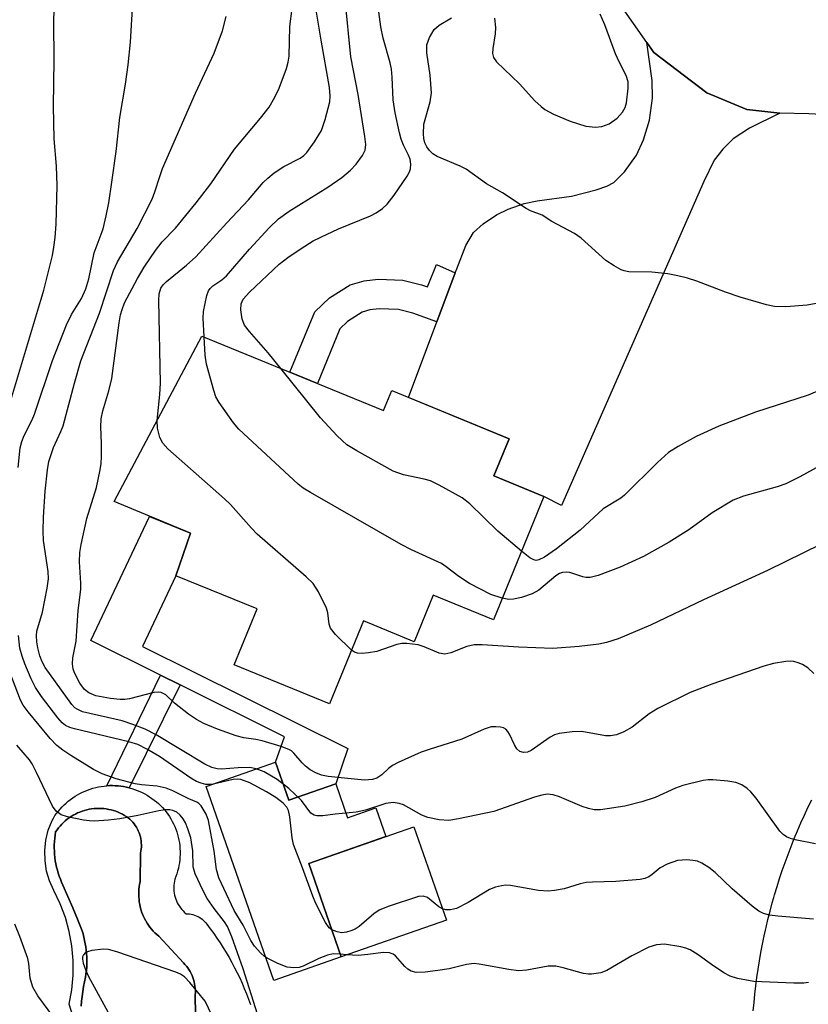
# Model space of a CAD drawing. Units: inches. Extents: x 1231766 to 1237766, y 521456 to 525456.
# Drawn here: x 1233656 to 1233796, y 522816 to 522991 of the extents above; entities that cross this region are included whole.
import ezdxf

# ---------------------------------------------------------------- set-up
doc = ezdxf.new("R2010")
doc.units = ezdxf.units.IN
doc.header["$MEASUREMENT"] = 0
for name, color, linetype in [('BLDG-Footprint', 5, 'Continuous'), ('CULTRL-Pad', 6, 'Continuous'), ('CULTRL-Swimming Pool in Ground', 4, 'Continuous'), ('TRANS-Driveway', 251, 'Continuous'), ('TRANS-Non Street Sidewalk', 7, 'Continuous'), ('TRANS-Road', 130, 'Continuous'), ('Undefined', 1, 'Continuous')]:
    doc.layers.add(name, color=color, linetype=linetype)

msp = doc.modelspace()

# ---------------------------------------------------------------- linework, layer by layer
at = {"layer": 'BLDG-Footprint'}
for points, elevation in [([(1233688.48, 522935), (1233720.76, 522921.77), (1233722.22, 522925.33), (1233743.07, 522916.78), (1233740.36, 522910.15), (1233749.25, 522906.51), (1233740.28, 522884.61), (1233729.58, 522888.99), (1233726.19, 522880.71), (1233717.19, 522884.4), (1233711.15, 522869.65), (1233694.21, 522876.6), (1233698.29, 522886.56), (1233683.86, 522892.39), (1233686.44, 522899.98), (1233672.87, 522905.59)], 367.62), ([(1233731.92, 522831.25), (1233713.24, 522824.73), (1233707.45, 522841.3), (1233726.13, 522847.83)], 360.83)]:
    msp.add_lwpolyline(points, close=True, dxfattribs=dict(at, elevation=elevation))
at = {"layer": 'CULTRL-Pad'}
msp.add_lwpolyline([(1233701.57, 522859.29), (1233703.93, 522852.54), (1233712.26, 522855.45), (1233714.36, 522849.45), (1233719.38, 522851.21), (1233721.17, 522846.09), (1233707.45, 522841.3), (1233713.24, 522824.73), (1233701.27, 522820.55), (1233689.24, 522854.98)], close=True, dxfattribs=at)
for points in [[(1233666.48, 522811.24, 0), (1233664.89, 522816.33, 0), (1233665.36, 522818.89, 0), (1233665.59, 522821.48, 0), (1233665.59, 522824.08, 0), (1233665.36, 522826.67, 0), (1233664.89, 522829.23, 0), (1233664.2, 522831.74, 0), (1233663.27, 522834.17, 0), (1233662.13, 522836.51, 0), (1233661.4, 522838.2, 0), (1233660.88, 522839.96, 0), (1233660.6, 522841.78, 0), (1233660.55, 522843.62, 0), (1233660.75, 522845.45, 0), (1233661.17, 522847.24, 0), (1233661.83, 522848.96, 0), (1233662.09, 522849.39, 0), (1233662.36, 522849.81, 0), (1233662.65, 522850.22, 0), (1233662.96, 522850.61, 0), (1233663.28, 522850.99, 0), (1233663.62, 522851.36, 0), (1233663.97, 522851.71, 0), (1233664.34, 522852.05, 0), (1233664.72, 522852.37, 0), (1233665.11, 522852.68, 0), (1233665.52, 522852.97, 0), (1233665.93, 522853.25, 0), (1233666.36, 522853.51, 0), (1233666.8, 522853.75, 0), (1233667.24, 522853.97, 0), (1233667.7, 522854.17, 0), (1233668.16, 522854.36, 0), (1233668.64, 522854.52, 0), (1233669.11, 522854.67, 0), (1233669.6, 522854.8, 0), (1233670.08, 522854.9, 0), (1233670.58, 522854.99, 0), (1233671.07, 522855.06, 0), (1233671.57, 522855.11, 0), (1233672.07, 522855.14, 0), (1233672.57, 522855.14, 0), (1233673.07, 522855.13, 0), (1233673.56, 522855.1, 0), (1233674.06, 522855.04, 0), (1233674.55, 522854.97, 0), (1233675.04, 522854.87, 0), (1233675.53, 522854.76, 0), (1233676.01, 522854.62, 0), (1233676.49, 522854.47, 0), (1233676.96, 522854.3, 0), (1233677.42, 522854.11, 0), (1233677.87, 522853.9, 0), (1233678.31, 522853.67, 0), (1233678.75, 522853.42, 0), (1233679.17, 522853.16, 0), (1233679.59, 522852.88, 0), (1233679.99, 522852.58, 0), (1233680.38, 522852.27, 0), (1233680.75, 522851.94, 0), (1233681.11, 522851.6, 0), (1233681.46, 522851.24, 0), (1233681.8, 522850.87, 0), (1233682.11, 522850.48, 0), (1233682.42, 522850.08, 0), (1233682.7, 522849.67, 0), (1233682.96, 522849.23, 0), (1233683.21, 522848.79, 0), (1233683.43, 522848.34, 0), (1233683.64, 522847.88, 0), (1233683.83, 522847.41, 0), (1233684, 522846.94, 0), (1233684.14, 522846.45, 0), (1233684.27, 522845.96, 0), (1233684.38, 522845.47, 0), (1233684.46, 522844.97, 0), (1233684.53, 522844.47, 0), (1233684.57, 522843.97, 0), (1233684.59, 522843.46, 0), (1233684.59, 522842.96, 0), (1233684.57, 522842.45, 0), (1233684.53, 522841.95, 0), (1233684.47, 522841.45, 0), (1233684.38, 522840.95, 0), (1233684.28, 522840.45, 0), (1233684.15, 522839.96, 0), (1233684, 522839.48, 0), (1233683.83, 522839.01, 0), (1233683.65, 522838.54, 0), (1233683.57, 522838.18, 0), (1233683.51, 522837.83, 0), (1233683.48, 522837.47, 0), (1233683.46, 522837.11, 0), (1233683.47, 522836.75, 0), (1233683.5, 522836.4, 0), (1233683.55, 522836.04, 0), (1233683.62, 522835.69, 0), (1233683.71, 522835.34, 0), (1233683.82, 522835, 0), (1233683.95, 522834.66, 0), (1233684.1, 522834.34, 0), (1233684.27, 522834.02, 0), (1233684.46, 522833.71, 0), (1233684.66, 522833.42, 0), (1233684.89, 522833.14, 0), (1233685.13, 522832.87, 0), (1233685.38, 522832.61, 0), (1233685.65, 522832.38, 0), (1233685.95, 522832.37, 0), (1233686.26, 522832.34, 0), (1233686.56, 522832.29, 0), (1233686.86, 522832.23, 0), (1233687.16, 522832.14, 0), (1233687.44, 522832.03, 0), (1233687.72, 522831.9, 0), (1233687.99, 522831.75, 0), (1233688.25, 522831.59, 0), (1233688.5, 522831.41, 0), (1233688.73, 522831.21, 0), (1233688.95, 522831, 0), (1233689.16, 522830.77, 0), (1233689.34, 522830.53, 0), (1233689.96, 522829.72, 0), (1233690.56, 522828.89, 0), (1233691.15, 522828.06, 0), (1233691.71, 522827.21, 0), (1233692.26, 522826.35, 0), (1233692.8, 522825.48, 0), (1233693.31, 522824.6, 0), (1233693.8, 522823.71, 0), (1233694.28, 522822.8, 0), (1233694.74, 522821.89, 0), (1233695.18, 522820.97, 0), (1233695.6, 522820.04, 0), (1233696, 522819.11, 0), (1233696.39, 522818.16, 0), (1233696.75, 522817.21, 0), (1233697.09, 522816.25, 0)], [(1233687.42, 522809.51, 0), (1233687.27, 522817.59, 0), (1233687.3, 522817.98, 0), (1233687.32, 522818.37, 0), (1233687.32, 522818.76, 0), (1233687.29, 522819.15, 0), (1233687.24, 522819.54, 0), (1233687.18, 522819.93, 0), (1233687.09, 522820.31, 0), (1233686.98, 522820.69, 0), (1233686.86, 522821.06, 0), (1233686.71, 522821.42, 0), (1233686.55, 522821.78, 0), (1233686.36, 522822.12, 0), (1233686.16, 522822.46, 0), (1233685.94, 522822.78, 0), (1233685.71, 522823.09, 0), (1233685.45, 522823.39, 0), (1233685.19, 522823.68, 0), (1233680.8, 522828.37, 0), (1233680.46, 522828.67, 0), (1233680.13, 522828.97, 0), (1233679.82, 522829.3, 0), (1233679.52, 522829.63, 0), (1233679.24, 522829.99, 0), (1233678.97, 522830.35, 0), (1233678.73, 522830.73, 0), (1233678.49, 522831.11, 0), (1233678.28, 522831.51, 0), (1233678.09, 522831.91, 0), (1233677.91, 522832.33, 0), (1233677.76, 522832.75, 0), (1233677.62, 522833.18, 0), (1233677.51, 522833.62, 0), (1233677.41, 522834.05, 0), (1233677.34, 522834.5, 0), (1233677.29, 522834.94, 0), (1233677.25, 522835.39, 0), (1233677.24, 522835.84, 0), (1233677.25, 522836.29, 0), (1233677.28, 522836.74, 0), (1233677.33, 522837.19, 0), (1233677.4, 522837.63, 0), (1233677.49, 522838.07, 0), (1233677.57, 522843.15, 0), (1233677.63, 522843.52, 0), (1233677.68, 522843.88, 0), (1233677.71, 522844.25, 0), (1233677.72, 522844.61, 0), (1233677.7, 522844.98, 0), (1233677.66, 522845.34, 0), (1233677.61, 522845.7, 0), (1233677.53, 522846.06, 0), (1233677.43, 522846.41, 0), (1233677.31, 522846.76, 0), (1233677.17, 522847.1, 0), (1233677.01, 522847.43, 0), (1233676.83, 522847.75, 0), (1233676.63, 522848.06, 0), (1233676.41, 522848.35, 0), (1233676.18, 522848.64, 0), (1233675.93, 522848.91, 0), (1233675.67, 522849.16, 0), (1233675.39, 522849.4, 0), (1233675.1, 522849.62, 0), (1233674.73, 522849.85, 0), (1233674.35, 522850.06, 0), (1233673.96, 522850.25, 0), (1233673.56, 522850.43, 0), (1233673.16, 522850.58, 0), (1233672.74, 522850.71, 0), (1233672.32, 522850.83, 0), (1233671.9, 522850.92, 0), (1233671.47, 522851, 0), (1233671.04, 522851.05, 0), (1233670.61, 522851.08, 0), (1233670.17, 522851.09, 0), (1233669.74, 522851.09, 0), (1233669.3, 522851.06, 0), (1233668.87, 522851.01, 0), (1233668.44, 522850.94, 0), (1233668.02, 522850.85, 0), (1233667.6, 522850.74, 0), (1233667.18, 522850.6, 0), (1233666.77, 522850.45, 0), (1233666.37, 522850.29, 0), (1233665.98, 522850.1, 0), (1233665.6, 522849.89, 0), (1233665.23, 522849.67, 0), (1233664.87, 522849.42, 0), (1233664.52, 522849.16, 0), (1233664.18, 522848.89, 0), (1233663.86, 522848.6, 0), (1233663.55, 522848.29, 0), (1233663.26, 522847.97, 0), (1233662.98, 522847.63, 0), (1233662.72, 522847.29, 0), (1233662.47, 522846.93, 0), (1233662.38, 522846.36, 0), (1233662.31, 522845.8, 0), (1233662.27, 522845.23, 0), (1233662.24, 522844.65, 0), (1233662.23, 522844.08, 0), (1233662.25, 522843.51, 0), (1233662.28, 522842.94, 0), (1233662.34, 522842.37, 0), (1233662.42, 522841.81, 0), (1233662.52, 522841.24, 0), (1233662.64, 522840.68, 0), (1233662.78, 522840.13, 0), (1233662.94, 522839.58, 0), (1233663.12, 522839.04, 0), (1233663.32, 522838.5, 0), (1233663.54, 522837.98, 0), (1233663.78, 522837.46, 0), (1233664.67, 522835.46, 0), (1233665.53, 522833.44, 0), (1233666.36, 522831.41, 0), (1233667.17, 522829.37, 0), (1233667.34, 522828.8, 0), (1233667.5, 522828.23, 0), (1233667.63, 522827.65, 0), (1233667.75, 522827.06, 0), (1233667.84, 522826.48, 0), (1233667.92, 522825.89, 0), (1233667.97, 522825.29, 0), (1233668.01, 522824.7, 0), (1233668.02, 522824.1, 0), (1233668.01, 522823.5, 0), (1233667.99, 522822.91, 0), (1233667.94, 522822.32, 0), (1233667.87, 522821.72, 0), (1233667.79, 522821.14, 0), (1233667.59, 522820.29, 0), (1233667.42, 522819.43, 0), (1233667.28, 522818.57, 0), (1233667.17, 522817.71, 0), (1233667.08, 522816.84, 0), (1233667.02, 522815.98, 0)]]:
    msp.add_polyline3d(points, dxfattribs=at)
at = {"layer": 'CULTRL-Swimming Pool in Ground'}
msp.add_lwpolyline([(1233667.02, 522815.98), (1233667.08, 522816.84), (1233667.17, 522817.71), (1233667.28, 522818.57), (1233667.42, 522819.43), (1233667.59, 522820.29), (1233667.79, 522821.14), (1233667.87, 522821.72), (1233667.94, 522822.32), (1233667.99, 522822.91), (1233668.01, 522823.5), (1233668.02, 522824.1), (1233668.01, 522824.7), (1233667.97, 522825.29), (1233667.92, 522825.89), (1233667.84, 522826.48), (1233667.75, 522827.06), (1233667.63, 522827.65), (1233667.5, 522828.23), (1233667.34, 522828.8), (1233667.17, 522829.37), (1233666.36, 522831.41), (1233665.53, 522833.44), (1233664.67, 522835.46), (1233663.78, 522837.46), (1233663.54, 522837.98), (1233663.32, 522838.5), (1233663.12, 522839.04), (1233662.94, 522839.58), (1233662.78, 522840.13), (1233662.64, 522840.68), (1233662.52, 522841.24), (1233662.42, 522841.81), (1233662.34, 522842.37), (1233662.28, 522842.94), (1233662.25, 522843.51), (1233662.23, 522844.08), (1233662.24, 522844.65), (1233662.27, 522845.23), (1233662.31, 522845.8), (1233662.38, 522846.36), (1233662.47, 522846.93), (1233662.72, 522847.29), (1233662.98, 522847.63), (1233663.26, 522847.97), (1233663.55, 522848.29), (1233663.86, 522848.6), (1233664.18, 522848.89), (1233664.52, 522849.16), (1233664.87, 522849.42), (1233665.23, 522849.67), (1233665.6, 522849.89), (1233665.98, 522850.1), (1233666.37, 522850.29), (1233666.77, 522850.45), (1233667.18, 522850.6), (1233667.6, 522850.74), (1233668.02, 522850.85), (1233668.44, 522850.94), (1233668.87, 522851.01), (1233669.3, 522851.06), (1233669.74, 522851.09), (1233670.17, 522851.09), (1233670.61, 522851.08), (1233671.04, 522851.05), (1233671.47, 522851), (1233671.9, 522850.92), (1233672.32, 522850.83), (1233672.74, 522850.71), (1233673.16, 522850.58), (1233673.56, 522850.43), (1233673.96, 522850.25), (1233674.35, 522850.06), (1233674.73, 522849.85), (1233675.1, 522849.62), (1233675.39, 522849.4), (1233675.67, 522849.16), (1233675.93, 522848.91), (1233676.18, 522848.64), (1233676.41, 522848.35), (1233676.63, 522848.06), (1233676.83, 522847.75), (1233677.01, 522847.43), (1233677.17, 522847.1), (1233677.31, 522846.76), (1233677.43, 522846.41), (1233677.53, 522846.06), (1233677.61, 522845.7), (1233677.66, 522845.34), (1233677.7, 522844.98), (1233677.72, 522844.61), (1233677.71, 522844.25), (1233677.68, 522843.88), (1233677.63, 522843.52), (1233677.57, 522843.15), (1233677.49, 522838.07), (1233677.4, 522837.63), (1233677.33, 522837.19), (1233677.28, 522836.74), (1233677.25, 522836.29), (1233677.24, 522835.84), (1233677.25, 522835.39), (1233677.29, 522834.94), (1233677.34, 522834.5), (1233677.41, 522834.05), (1233677.51, 522833.62), (1233677.62, 522833.18), (1233677.76, 522832.75), (1233677.91, 522832.33), (1233678.09, 522831.91), (1233678.28, 522831.51), (1233678.49, 522831.11), (1233678.73, 522830.73), (1233678.97, 522830.35), (1233679.24, 522829.99), (1233679.52, 522829.63), (1233679.82, 522829.3), (1233680.13, 522828.97), (1233680.46, 522828.67), (1233680.8, 522828.37), (1233685.19, 522823.68), (1233685.45, 522823.39), (1233685.71, 522823.09), (1233685.94, 522822.78), (1233686.16, 522822.46), (1233686.36, 522822.12), (1233686.55, 522821.78), (1233686.71, 522821.42), (1233686.86, 522821.06), (1233686.98, 522820.69), (1233687.09, 522820.31), (1233687.18, 522819.93), (1233687.24, 522819.54), (1233687.29, 522819.15), (1233687.32, 522818.76), (1233687.32, 522818.37), (1233687.3, 522817.98), (1233687.27, 522817.59), (1233687.42, 522809.51)], dxfattribs=at)
at = {"layer": 'TRANS-Driveway'}
msp.add_lwpolyline([(1233791.18, 522974.59), (1233785.76, 522971.93), (1233782.89, 522970.05), (1233781.07, 522968.2), (1233779.5, 522966.26), (1233777.66, 522962.46), (1233752.38, 522904.93), (1233749.25, 522906.51), (1233740.36, 522910.15), (1233743.07, 522916.78), (1233725.19, 522924.11), (1233730.24, 522937.55), (1233733.5, 522946.25), (1233733.77, 522946.97), (1233735.38, 522951.08), (1233736.72, 522953.39), (1233738.45, 522954.96), (1233740.82, 522956.57), (1233742.88, 522957.54), (1233745.74, 522958.55), (1233748.07, 522959.04), (1233754.12, 522959.88), (1233758.56, 522960.96), (1233760.44, 522961.65), (1233761.68, 522962.3), (1233763.58, 522964.18), (1233765.68, 522967.15), (1233766.92, 522969.84), (1233768.02, 522973.34), (1233768.55, 522977.28), (1233768.46, 522980.41), (1233767.54, 522987.17), (1233768.8, 522985.39), (1233778.21, 522978.22), (1233785.3, 522975.25)], close=True, dxfattribs=at)
at = {"layer": 'TRANS-Non Street Sidewalk'}
for points in [[(1233733.5, 522946.25), (1233730.24, 522937.55), (1233725.95, 522939.07), (1233723.41, 522939.71), (1233719.98, 522939.83), (1233718.32, 522939.64), (1233716.95, 522939.27), (1233714.37, 522937.61), (1233712.96, 522936.29), (1233708.99, 522926.59), (1233704.12, 522928.59), (1233708.53, 522939.34), (1233711.13, 522941.78), (1233714.79, 522944.13), (1233717.32, 522944.82), (1233719.77, 522945.1), (1233724.16, 522944.95), (1233727.48, 522944.1), (1233728.54, 522943.73), (1233730.17, 522947.71)], [(1233684.58, 522873.04), (1233681.11, 522874.76), (1233668.74, 522880.92), (1233679.18, 522902.98), (1233686.44, 522899.98), (1233683.86, 522892.39), (1233677.94, 522879.88), (1233714.43, 522861.73), (1233712.26, 522855.45), (1233703.93, 522852.54), (1233701.57, 522859.29), (1233703.13, 522863.81)], [(1233684.58, 522873.04), (1233675.53, 522854.76), (1233675.04, 522854.87), (1233674.55, 522854.97), (1233674.06, 522855.04), (1233673.56, 522855.1), (1233673.07, 522855.13), (1233672.57, 522855.14), (1233672.07, 522855.14), (1233671.57, 522855.11), (1233681.11, 522874.76)]]:
    msp.add_lwpolyline(points, close=True, dxfattribs=at)
at = {"layer": 'TRANS-Road'}
for points in [[(1233835.74, 522998.84), (1233830.94, 522990.22), (1233825.98, 522984.36), (1233822.66, 522981.04), (1233820.39, 522978.77), (1233817.93, 522976.7), (1233813.67, 522975.31), (1233811.98, 522974.76), (1233806.45, 522974.16), (1233805.02, 522974), (1233802.04, 522974.17), (1233796.3, 522974.49), (1233791.18, 522974.59), (1233785.3, 522975.25), (1233778.21, 522978.22), (1233768.8, 522985.39), (1233767.54, 522987.17), (1233762.8, 522993.91)], [(1233786.44, 522815.13), (1233786.58, 522816.62), (1233786.73, 522818.11), (1233786.91, 522819.6), (1233787.1, 522821.08), (1233787.32, 522822.56), (1233787.56, 522824.04), (1233787.82, 522825.52), (1233788.1, 522826.99), (1233788.39, 522828.46), (1233788.61, 522829.44), (1233788.72, 522829.92), (1233789.05, 522831.38), (1233789.43, 522832.84), (1233789.82, 522834.3), (1233790.09, 522835.25), (1233790.24, 522835.75), (1233790.67, 522837.2), (1233791.13, 522838.64), (1233791.61, 522840.08), (1233792.11, 522841.5), (1233792.63, 522842.92), (1233793.17, 522844.34), (1233793.73, 522845.74), (1233794.31, 522847.14), (1233794.91, 522848.52), (1233795.53, 522849.9), (1233796.17, 522851.27), (1233796.84, 522852.63)]]:
    msp.add_lwpolyline(points, dxfattribs=at)
at = {"layer": 'Undefined'}
msp.add_line((1233714.25, 522825.08, 358), (1233713.07, 522825.22, 358), dxfattribs=at)
for points, elevation in [([(1233654.16, 522922.42), (1233660.4, 522943.16), (1233661.91, 522949.34), (1233662.17, 522950.78), (1233662.37, 522952.53), (1233662.57, 522954.86), (1233662.76, 522961.77), (1233662.6, 522965.19), (1233662.24, 522970.06), (1233662.07, 522975.84), (1233662.23, 522984), (1233662.15, 522990.81), (1233662.48, 523001.87)], 358), ([(1233655.8, 522911.63), (1233656.19, 522915.16), (1233656.46, 522916.28), (1233656.86, 522917.35), (1233658.31, 522920.14), (1233658.74, 522921.15), (1233661.91, 522930.66), (1233664.4, 522937.03), (1233665.28, 522938.82), (1233667.06, 522941.68), (1233667.83, 522943.39), (1233668.35, 522945.16), (1233669.33, 522949.8), (1233670.92, 522954.07), (1233671.48, 522956.37), (1233671.91, 522958.68), (1233672.47, 522962.33), (1233673.25, 522967.82), (1233673.91, 522973.85), (1233674.91, 522979.76), (1233675.39, 522983.2), (1233675.79, 522987.21), (1233676.28, 522995.26)], 360), ([(1233688.85, 522934.85), (1233688.69, 522938.17), (1233688.75, 522939.35), (1233689.35, 522942.23), (1233689.65, 522943.03), (1233689.93, 522943.46), (1233690.43, 522943.94), (1233691.99, 522945), (1233692.83, 522945.73), (1233696.92, 522950.46), (1233700.45, 522954.21), (1233702.1, 522955.83), (1233703.95, 522957.22), (1233710.86, 522961.47), (1233713.32, 522963.15), (1233714.89, 522964.5), (1233715.88, 522965.54), (1233717.03, 522967.09), (1233717.47, 522968.04), (1233717.6, 522969.03), (1233717.45, 522970.47), (1233716.23, 522977.93), (1233714.96, 522984.59), (1233713.92, 522994.83)], 368), ([(1233797.2, 522875.05), (1233796.16, 522876.07), (1233795.22, 522876.69), (1233794.44, 522876.98), (1233793.64, 522877.17), (1233793.09, 522877.23), (1233792.25, 522877.2), (1233790.02, 522876.83), (1233788.34, 522876.38), (1233779.1, 522873.16), (1233775.26, 522871.66), (1233769.47, 522868.85), (1233767.96, 522867.87), (1233764.91, 522865.55), (1233763.43, 522864.72), (1233762.14, 522864.17), (1233761.05, 522863.99), (1233760.2, 522864.01), (1233756.01, 522864.78), (1233754.26, 522864.69), (1233751.93, 522864.39), (1233751.1, 522864.16), (1233750.35, 522863.76), (1233747.01, 522861.4), (1233746.34, 522861.1), (1233745.6, 522861.02), (1233744.98, 522861.22), (1233744.45, 522861.68), (1233744.03, 522862.41), (1233743.16, 522864.3), (1233742.86, 522864.78), (1233742.5, 522865.16), (1233742.06, 522865.39), (1233741.55, 522865.52), (1233740.72, 522865.6), (1233739.89, 522865.56), (1233738.63, 522865.18), (1233734.67, 522863.41), (1233728.84, 522861.59), (1233727.44, 522861.07), (1233723.36, 522859.24), (1233722.31, 522858.69), (1233721.62, 522858.19), (1233720.47, 522857.06), (1233719.58, 522856.46), (1233718.79, 522856.22), (1233717.34, 522856.14), (1233713.78, 522856.45), (1233710.89, 522856.79), (1233709.75, 522857.03), (1233708.69, 522857.42), (1233707.72, 522857.95), (1233706.87, 522858.62), (1233706.28, 522859.2), (1233704.83, 522860.93), (1233704.41, 522861.3), (1233703.93, 522861.58), (1233702.57, 522862.1), (1233699.17, 522863.12), (1233698.05, 522863.36), (1233695.94, 522863.65), (1233694.53, 522864), (1233691.25, 522865.2), (1233688.79, 522866.2), (1233687.48, 522866.87), (1233686.07, 522867.85), (1233683.57, 522869.8), (1233682.07, 522871.27), (1233681.25, 522871.7), (1233680.75, 522871.77), (1233679.92, 522871.68), (1233675.62, 522870.59), (1233674.76, 522870.46), (1233673.92, 522870.44), (1233672.22, 522870.61), (1233669.6, 522871.11), (1233668.36, 522871.61), (1233667.58, 522872.23), (1233666.8, 522873.36), (1233665.88, 522875.05), (1233665.57, 522875.82), (1233665.45, 522876.8), (1233665.54, 522877.83), (1233666.13, 522880.81), (1233666.5, 522886.26), (1233666.98, 522889.98), (1233666.98, 522891.12), (1233666.74, 522894.89), (1233666.76, 522896.54), (1233667, 522897.99), (1233668.01, 522902.59), (1233669.73, 522908.1), (1233670.4, 522911.23), (1233670.56, 522912.38), (1233670.63, 522913.56), (1233670.62, 522915.94), (1233670.49, 522918.88), (1233670.57, 522920.31), (1233670.85, 522921.7), (1233671.95, 522925.29), (1233672.49, 522927.47), (1233673.75, 522937.37), (1233674, 522938.75), (1233674.28, 522939.75), (1233674.74, 522940.91), (1233677, 522945.23), (1233678.23, 522947.24), (1233680.22, 522950.22), (1233681.43, 522951.72), (1233683.75, 522954.2), (1233687.44, 522958.65), (1233690.07, 522962.07), (1233694.29, 522968.22), (1233698.88, 522973.7), (1233700.4, 522975.68), (1233701.42, 522977.46), (1233702.2, 522979.04), (1233703.5, 522982.55), (1233703.81, 522983.65), (1233703.97, 522984.73), (1233704.09, 522989.99), (1233704.48, 522993.22)], 364), ([(1233680.52, 522920.01), (1233681, 522924.62), (1233681.11, 522926.64), (1233680.81, 522941.35), (1233680.86, 522942.53), (1233681.17, 522943.52), (1233681.57, 522944.1), (1233682.17, 522944.7), (1233685.75, 522947.59), (1233687.41, 522949.1), (1233692.87, 522955.11), (1233696.75, 522959.22), (1233699.37, 522962.26), (1233700.16, 522963.08), (1233701.32, 522963.98), (1233703.03, 522965.13), (1233705.94, 522966.59), (1233706.57, 522967.08), (1233707.11, 522967.63), (1233708.49, 522969.52), (1233709.71, 522971.55), (1233710.38, 522973.49), (1233711.21, 522976.6), (1233711.28, 522977.66), (1233711.14, 522979.19), (1233709.65, 522987.59), (1233708.86, 522992.55)], 366), ([(1233702.51, 522929.25), (1233700.26, 522932.02), (1233696.9, 522935.79), (1233696.01, 522936.96), (1233695.63, 522938), (1233695.41, 522939.66), (1233695.44, 522940.73), (1233695.78, 522941.57), (1233696.93, 522942.83), (1233702.19, 522947.77), (1233703.74, 522948.95), (1233706.13, 522950.58), (1233708.26, 522951.9), (1233709.61, 522952.59), (1233712.77, 522954.05), (1233718.43, 522956.37), (1233719.43, 522956.9), (1233720.57, 522957.67), (1233721.4, 522958.41), (1233722.62, 522960.04), (1233724.95, 522963.42), (1233725.35, 522964.17), (1233725.52, 522964.71), (1233725.58, 522965.56), (1233725.48, 522966.41), (1233725.2, 522967.17), (1233724.3, 522968.94), (1233723.88, 522969.98), (1233723.56, 522971.14), (1233722.8, 522974.65), (1233722.48, 522976.98), (1233722.3, 522980.99), (1233722.15, 522982.4), (1233721.9, 522983.55), (1233720.67, 522987.95), (1233720.28, 522989.96), (1233719.79, 522993.49)], 370), ([(1233797.49, 522844.83), (1233793.89, 522845.51), (1233793.08, 522845.73), (1233792.36, 522846.04), (1233791.78, 522846.44), (1233791.2, 522847.06), (1233786.94, 522852.92), (1233786.02, 522854.03), (1233785.37, 522854.61), (1233784.4, 522855.26), (1233783.34, 522855.71), (1233781.91, 522855.96), (1233779.28, 522856.2), (1233778.42, 522856.2), (1233777.57, 522856.08), (1233773.95, 522855.18), (1233772.61, 522854.68), (1233769.02, 522853.02), (1233766.67, 522852.24), (1233763.61, 522851.52), (1233759.28, 522850.85), (1233758.18, 522850.86), (1233757.14, 522851.07), (1233756.05, 522851.46), (1233752.01, 522853.18), (1233750.88, 522853.5), (1233749.84, 522853.6), (1233748.85, 522853.46), (1233747.58, 522853.11), (1233740.35, 522850.54), (1233734.08, 522849.23), (1233732.36, 522848.96), (1233730.63, 522849.07), (1233728.63, 522849.47), (1233727.57, 522849.91), (1233724.28, 522851.71), (1233723.5, 522851.99), (1233722.46, 522852.14), (1233721.14, 522851.98), (1233717.55, 522850.81), (1233715.9, 522850.44), (1233712.17, 522850.09), (1233709.96, 522849.75), (1233708.88, 522849.77), (1233708.39, 522849.9), (1233707.82, 522850.27), (1233706.14, 522852.5), (1233703.91, 522854.64), (1233701.82, 522856.25), (1233699.52, 522857.62), (1233698.13, 522858.12), (1233696.97, 522858.34), (1233694.9, 522858.33), (1233691.97, 522858.06), (1233691.17, 522858.11), (1233690.24, 522858.34), (1233689.01, 522858.95), (1233680.34, 522864.15), (1233678.39, 522865.19), (1233676.22, 522866.01), (1233674.28, 522866.63), (1233667.27, 522868.26), (1233666.29, 522868.7), (1233665.9, 522868.98), (1233665.36, 522869.53), (1233660.6, 522876.12), (1233660.08, 522877.13), (1233659.67, 522878.21), (1233659.29, 522879.61), (1233659.11, 522880.71), (1233659.07, 522881.76), (1233659.16, 522882.57), (1233660.17, 522885.97), (1233660.98, 522890.24), (1233661.2, 522891.9), (1233661.15, 522893.16), (1233660.32, 522898.68), (1233660.25, 522900.34), (1233660.34, 522902.85), (1233660.64, 522907.46), (1233661.02, 522911.27), (1233661.25, 522912.71), (1233662.09, 522915.23), (1233663.4, 522918.04), (1233663.81, 522919.08), (1233665.8, 522926.64), (1233666.97, 522930.6), (1233670.27, 522939.07), (1233672.73, 522946.67), (1233673.49, 522948.19), (1233676.99, 522954.14), (1233679.6, 522959.32), (1233680.12, 522960.62), (1233680.97, 522963.38), (1233681.49, 522964.75), (1233687.33, 522978.14), (1233690.65, 522985.29), (1233692.11, 522989.26), (1233692.79, 522991.79)], 362), ([(1233799.21, 522941.08), (1233796.04, 522940.51), (1233792.21, 522940.2), (1233790.23, 522940.28), (1233788.81, 522940.58), (1233784.14, 522941.92), (1233781.54, 522942.8), (1233776.4, 522944.76), (1233774.76, 522945.28), (1233773.02, 522945.72), (1233771.29, 522946.06), (1233768.45, 522946.38), (1233764.35, 522946.42), (1233763.52, 522946.57), (1233762.99, 522946.77), (1233761.72, 522947.46), (1233760.26, 522948.43), (1233755.84, 522952.37), (1233754.69, 522953.22), (1233750.68, 522955.38), (1233748.92, 522956.46), (1233746.87, 522957.27), (1233746.08, 522957.68), (1233741.88, 522960.45), (1233739.06, 522962.03), (1233735.42, 522964.65), (1233734.39, 522965.19), (1233730.25, 522966.92), (1233729.53, 522967.37), (1233728.9, 522967.95), (1233728.42, 522968.61), (1233728.08, 522969.33), (1233727.89, 522970.12), (1233727.82, 522970.96), (1233727.93, 522972.64), (1233729.02, 522976.59), (1233729.25, 522978.2), (1233729.05, 522981.34), (1233728.42, 522985.32), (1233728.43, 522986.76), (1233728.89, 522988.06), (1233729.76, 522989.49), (1233730.62, 522990.22), (1233732.83, 522991.52)], 372), ([(1233740.49, 522991.48), (1233740.67, 522989.83), (1233740.59, 522988.68), (1233740.17, 522986.07), (1233740.13, 522985.22), (1233740.29, 522984.48), (1233740.8, 522983.71), (1233744.92, 522979.82), (1233747.65, 522976.77), (1233748.73, 522975.78), (1233749.42, 522975.25), (1233750.96, 522974.43), (1233753.94, 522973.21), (1233756.69, 522972.32), (1233758.39, 522972.09), (1233759.51, 522972.22), (1233760.82, 522972.72), (1233762.26, 522973.74), (1233763.23, 522974.76), (1233763.69, 522975.63), (1233763.91, 522976.45), (1233764.23, 522979.03), (1233764.22, 522980.15), (1233763.86, 522981.28), (1233762.66, 522983.63), (1233761.97, 522985.17), (1233760.08, 522990.27), (1233759.25, 522992.18)], 372), ([(1233741.85, 522888.44), (1233739.83, 522889.09), (1233736.05, 522891.06), (1233734.11, 522892.3), (1233731.89, 522894.03), (1233731.02, 522894.61), (1233725.72, 522897.05), (1233723.9, 522897.99), (1233707.76, 522907.19), (1233706.49, 522907.97), (1233705.57, 522908.68), (1233695.01, 522918.46), (1233694.08, 522919.6), (1233691.51, 522923.2), (1233690.96, 522924.22), (1233690.57, 522925.32), (1233689.31, 522929.99), (1233689.04, 522931.64), (1233688.85, 522934.85)], 368), ([(1233745.26, 522896.77), (1233741.06, 522900.36), (1233736.08, 522905.21), (1233734.7, 522906.29), (1233730.64, 522908.52), (1233729.08, 522909.27), (1233727.99, 522909.61), (1233724.3, 522910.38), (1233722.44, 522911.01), (1233716, 522914.62), (1233714.25, 522915.71), (1233712.48, 522917.29), (1233709.52, 522920.5), (1233702.51, 522929.25)], 370), ([(1233801.36, 522926.71), (1233796.22, 522924.48), (1233786.87, 522921.48), (1233780.31, 522919), (1233776.33, 522917.19), (1233773.09, 522915.37), (1233771.41, 522914.31), (1233769.46, 522912.54), (1233763.58, 522906.72), (1233762.9, 522906.22), (1233759.79, 522904.31), (1233755.67, 522900.53), (1233751.47, 522897.19), (1233749.34, 522895.7), (1233748.37, 522895.23), (1233747.89, 522895.16), (1233747.44, 522895.23), (1233746.72, 522895.61), (1233745.26, 522896.77)], 370), ([(1233715.07, 522879.22), (1233712.22, 522881.99), (1233711.34, 522883.09), (1233711.07, 522883.85), (1233710.85, 522885.84), (1233710.62, 522886.67), (1233709.21, 522889.59), (1233708.25, 522891.05), (1233706.98, 522892.26), (1233698.3, 522899.82), (1233697.26, 522900.87), (1233693.53, 522905.08), (1233692.47, 522906.12), (1233682.41, 522914.95), (1233681.52, 522915.99), (1233681, 522916.97), (1233680.58, 522918.65), (1233680.52, 522920.01)], 366), ([(1233803.67, 522914.91), (1233794.73, 522909.98), (1233792.22, 522908.78), (1233790.68, 522908.21), (1233784.72, 522906.56), (1233782.87, 522905.86), (1233779.15, 522903.58), (1233775, 522900.59), (1233771.53, 522898.39), (1233766.95, 522895.87), (1233762.79, 522893.98), (1233758.88, 522892.46), (1233757.46, 522892.09), (1233756.7, 522892.1), (1233756.18, 522892.21), (1233753.85, 522893.02), (1233753.32, 522893.09), (1233752.52, 522893), (1233752.03, 522892.82), (1233751.37, 522892.41), (1233748.37, 522889.89), (1233747.16, 522889.19), (1233745.25, 522888.58), (1233743.85, 522888.26), (1233743.03, 522888.23), (1233741.85, 522888.44)], 368), ([(1233798.54, 522898.01), (1233788.99, 522893.34), (1233777.59, 522888.14), (1233768.18, 522883.63), (1233762.46, 522881.22), (1233760.34, 522880.55), (1233758.99, 522880.28), (1233755.52, 522879.84), (1233750.82, 522879.52), (1233744.79, 522879.75), (1233738.3, 522880.13), (1233736.83, 522880.13), (1233735.52, 522879.86), (1233732.7, 522878.73), (1233731.66, 522878.49), (1233730.61, 522878.69), (1233727.99, 522879.78), (1233726.92, 522880.14), (1233724.86, 522880.39), (1233723.98, 522880.37), (1233723.13, 522880.22), (1233719.55, 522878.99), (1233718.1, 522878.72), (1233716.93, 522878.63), (1233716.09, 522878.69), (1233715.59, 522878.87), (1233715.07, 522879.22)], 366), ([(1233711.57, 522829.53), (1233711.11, 522829.89), (1233710.46, 522830.81), (1233708.71, 522834.19), (1233708.16, 522835.48), (1233706.34, 522840.53), (1233704.73, 522844.68), (1233704.48, 522845.89), (1233704.08, 522849.61), (1233703.86, 522850.7), (1233703.57, 522851.29), (1233702.88, 522852.05), (1233701.59, 522853.03), (1233699.94, 522854.05), (1233696.96, 522855.62), (1233695.38, 522856.22), (1233694.85, 522856.3), (1233694.05, 522856.26), (1233690.23, 522855.37), (1233689.14, 522855.37), (1233688.34, 522855.55), (1233687.53, 522855.9), (1233686.5, 522856.49), (1233680.93, 522860.3), (1233678.7, 522861.61), (1233677.06, 522862.44), (1233675.46, 522862.95), (1233665.83, 522865.22), (1233664.98, 522865.48), (1233664.25, 522865.82), (1233663.64, 522866.31), (1233662.88, 522867.18), (1233659.96, 522870.96), (1233658.88, 522872.58), (1233658.13, 522874.1), (1233657.01, 522876.78), (1233656.5, 522878.14), (1233656.13, 522879.55), (1233655.89, 522881.8)], 360), ([(1233713.07, 522825.22), (1233711.8, 522825.24), (1233710.76, 522825.05), (1233709.26, 522824.46), (1233706.45, 522823.08), (1233705.73, 522822.86), (1233704.78, 522822.78), (1233703.62, 522822.92), (1233701.95, 522823.55), (1233700.07, 522824.47), (1233699.58, 522824.79), (1233698.93, 522825.36), (1233697.79, 522826.65), (1233697.17, 522827.6), (1233695.78, 522830.34), (1233694.21, 522832.96), (1233691.47, 522838.78), (1233691.04, 522840.22), (1233690.63, 522843.51), (1233689.62, 522848.97), (1233689.22, 522850.07), (1233688.31, 522851.54), (1233687.93, 522851.94), (1233687.54, 522852.19), (1233686.12, 522852.78), (1233683.28, 522854.23), (1233682.1, 522854.72), (1233680.53, 522855.05), (1233677.72, 522855.26), (1233676.59, 522855.45), (1233673.21, 522856.34), (1233670.72, 522857.23), (1233669.18, 522858.03), (1233665.2, 522860.48), (1233663.73, 522861.43), (1233662.68, 522862.28), (1233661.51, 522863.5), (1233657.6, 522868.27), (1233656.71, 522869.44), (1233656.22, 522870.31), (1233653.4, 522877.79)], 358), ([(1233698.34, 522814.57), (1233695.82, 522822.62), (1233693.79, 522828.28), (1233693.03, 522830.12), (1233692.5, 522830.97), (1233690.66, 522833.34), (1233689.43, 522835.08), (1233688.62, 522836.58), (1233687.27, 522839.45), (1233686.89, 522840.71), (1233686.88, 522843.58), (1233686.49, 522845.86), (1233685.97, 522847.48), (1233685.55, 522848.53), (1233685.13, 522849.26), (1233684.62, 522849.92), (1233683.99, 522850.41), (1233683.28, 522850.72), (1233682.77, 522850.83), (1233681.94, 522850.84), (1233680.81, 522850.69), (1233677.09, 522849.84), (1233673.88, 522849.23), (1233671.89, 522849), (1233669.33, 522848.83), (1233668.49, 522848.87), (1233667.42, 522849.03), (1233664.6, 522849.57), (1233663.47, 522849.94), (1233662.59, 522850.58), (1233661.9, 522851.52), (1233659.09, 522857.5), (1233658.31, 522859.02), (1233657.85, 522859.74), (1233655.6, 522862.35)], 356), ([(1233797.17, 522831.4), (1233790.8, 522831.93), (1233789.36, 522832.13), (1233788.29, 522832.41), (1233787.42, 522832.83), (1233786.25, 522833.71), (1233782.72, 522836.83), (1233779.7, 522839.68), (1233778.55, 522840.61), (1233777.3, 522841.36), (1233776.51, 522841.7), (1233775.71, 522841.86), (1233774.62, 522841.94), (1233772.99, 522841.82), (1233771.14, 522841.2), (1233769.93, 522840.55), (1233768.49, 522839.33), (1233767.88, 522838.92), (1233767.19, 522838.62), (1233766.36, 522838.45), (1233762, 522838.11), (1233757.89, 522838.02), (1233756.73, 522837.93), (1233755.69, 522837.71), (1233752.86, 522836.82), (1233751.14, 522836.5), (1233749.99, 522836.37), (1233748.31, 522836.5), (1233743.31, 522837.4), (1233742.47, 522837.44), (1233741.68, 522837.34), (1233740.63, 522837.08), (1233739.6, 522836.67), (1233735.77, 522834.36), (1233733.73, 522833.32), (1233732.67, 522833.05), (1233731.84, 522833.1), (1233731.22, 522833.26)], 360), ([(1233731.22, 522833.26), (1233730.57, 522833.63), (1233728.56, 522835.25), (1233727.78, 522835.51), (1233726.96, 522835.45), (1233721.59, 522833.67), (1233719.95, 522833.02), (1233719.01, 522832.38), (1233716.41, 522830.1), (1233715.7, 522829.67), (1233714.93, 522829.34), (1233714.14, 522829.1), (1233713.34, 522829.02), (1233712.52, 522829.15), (1233711.57, 522829.53)], 360), ([(1233662.98, 522812.83), (1233659.3, 522817.81), (1233658.42, 522819.31), (1233657.95, 522820.93), (1233657.71, 522823.57), (1233657.53, 522824.44), (1233656.13, 522828.35), (1233655.25, 522830.55)], 354), ([(1233690.23, 522814.36), (1233689.07, 522816.83), (1233686.35, 522820.19), (1233685.37, 522821.2), (1233684.65, 522821.66), (1233683.83, 522822), (1233673.33, 522825.62), (1233671.89, 522826.02), (1233671.01, 522826.1), (1233668.93, 522825.88), (1233668.11, 522825.64), (1233667.71, 522825.41), (1233667.41, 522825.09), (1233667.27, 522824.73), (1233667.23, 522824.33), (1233667.36, 522823.58), (1233667.83, 522822.3), (1233668.32, 522821.26), (1233673.76, 522811.31)], 354), ([(1233796.29, 522820.17), (1233795.45, 522820.06), (1233793.68, 522820.04), (1233786.54, 522820.37), (1233783.65, 522820.9), (1233782.32, 522821.31), (1233781.2, 522821.88), (1233779.03, 522823.35), (1233776.65, 522825.11), (1233775.22, 522825.95), (1233774.44, 522826.27), (1233773.59, 522826.49), (1233770.69, 522826.97), (1233769.26, 522826.86), (1233767.89, 522826.47), (1233764.87, 522824.9), (1233760.45, 522822.3), (1233759.39, 522821.91), (1233757.7, 522821.65), (1233757.14, 522821.65), (1233756.29, 522821.78), (1233752.68, 522822.8), (1233751.35, 522823.08), (1233750, 522823.04), (1233746.21, 522822.37), (1233744.75, 522822.26), (1233742.99, 522822.47), (1233737.73, 522823.43), (1233736.85, 522823.52), (1233735.51, 522823.38), (1233732.38, 522822.61), (1233730.39, 522822.27), (1233728.13, 522821.98), (1233726.54, 522821.96), (1233725.63, 522822.17), (1233725.06, 522822.51), (1233724.51, 522823.02), (1233722.89, 522824.88), (1233722.48, 522825.19), (1233721.78, 522825.46), (1233720.73, 522825.52), (1233717.93, 522825.12), (1233716.23, 522824.96), (1233714.25, 522825.08)], 358)]:
    msp.add_lwpolyline(points, dxfattribs=dict(at, elevation=elevation))

doc.saveas('drawing.dxf')
